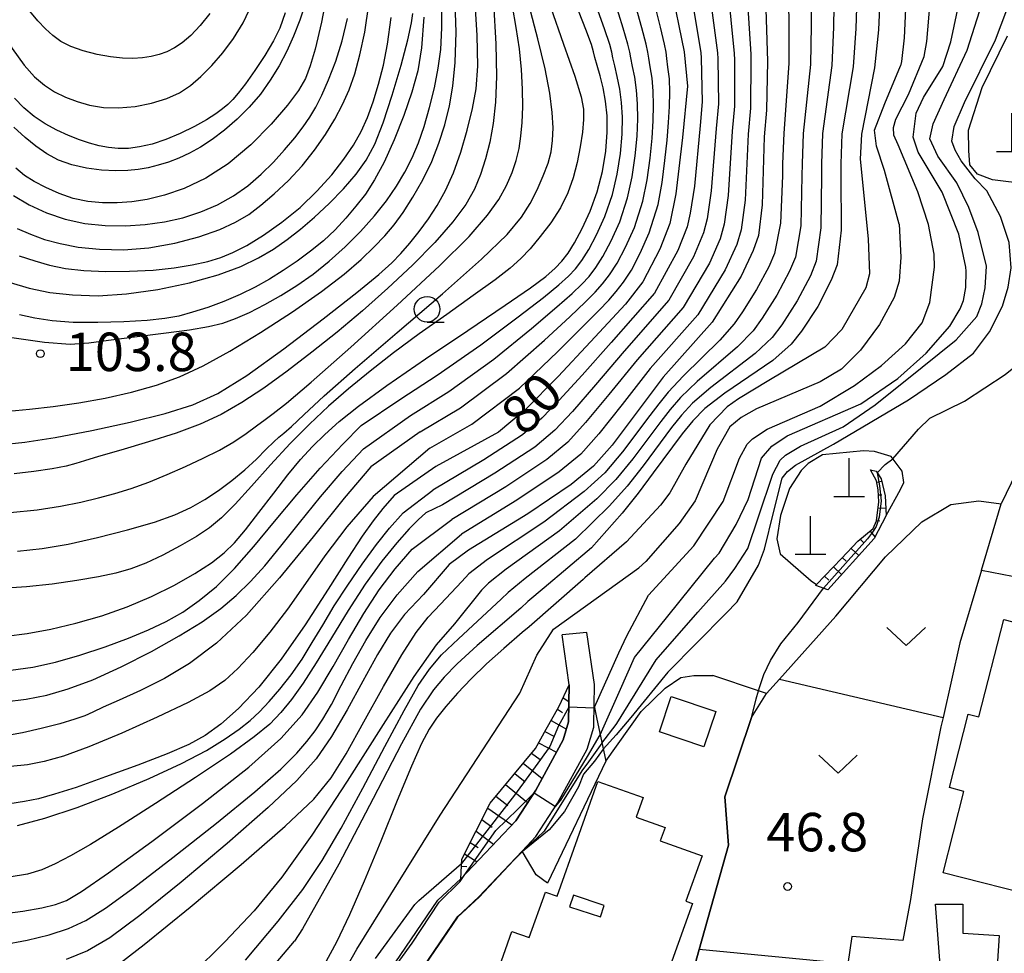
# Model space of a CAD drawing. Extents: x -16000 to -14000, y 88500 to 90000.
# Drawn here: x -14178 to -14082, y 88900 to 88991 of the extents above; entities that cross this region are included whole.
import ezdxf

# ---------------------------------------------------------------- set-up
doc = ezdxf.new("R2010")
doc.units = 0
for name, color, linetype in [('2101000', 7, 'Continuous'), ('2101001', 7, 'Continuous'), ('3001000', 4, 'Continuous'), ('3001310', 4, 'Continuous'), ('3003000', 7, 'Continuous'), ('4201000', 3, 'Continuous'), ('6101110', 6, 'Continuous'), ('6101121', 6, 'Continuous'), ('6101990', 6, 'Continuous'), ('6110000', 1, 'Continuous'), ('6110110', 1, 'Continuous'), ('6110120', 1, 'Continuous'), ('6301000', 3, 'Continuous'), ('6302000', 3, 'Continuous'), ('6313000', 3, 'Continuous'), ('6331000', 2, 'Continuous'), ('7101000', 4, 'Continuous'), ('7101001', 8, 'Continuous'), ('7102000', 2, 'Continuous'), ('7102001', 8, 'Continuous'), ('7312000', 4, 'Continuous')]:
    doc.layers.add(name, color=color, linetype=linetype)
doc.styles.add('Dm_Anotation', font='txt.shx', dxfattribs={"bigfont": 'PSCDM.shx'})

# ---------------------------------------------------------------- blocks, each defined once
blk = doc.blocks.new('420100')
at = {"layer": '4201000'}
for points in [[(0, 0), (0, 1.5)], [(0.6, 0), (-0.6, 0)]]:
    blk.add_lwpolyline(points, dxfattribs=at)
blk = doc.blocks.new('631300')
at = {"layer": '6313000'}
blk.add_lwpolyline([(0.75, 0.35), (0, -0.35), (-0.75, 0.35)], dxfattribs=at)
blk = doc.blocks.new('633100')
at = {"layer": '6331000'}
blk.add_lwpolyline([(0, -0.5), (0.67, -0.5)], dxfattribs=at)
blk.add_circle((0, 0), 0.5, dxfattribs=at)
blk = doc.blocks.new('731200')
at = {"layer": '7312000'}
blk.add_circle((0, 0), 0.15, dxfattribs=at)

msp = doc.modelspace()

# ---------------------------------------------------------------- linework, layer by layer
at = {"layer": '2101000', "flags": 128}
for points in [[(-14144.32, 88875.07), (-14146.56, 88879.17), (-14147, 88881.83), (-14146.1, 88884.11), (-14138.86, 88897.76), (-14134.93, 88903.53), (-14132.84, 88905.47), (-14128.6, 88909.95), (-14127.28, 88911.36), (-14125.15, 88914.61), (-14122.26, 88919.88), (-14121.62, 88922.02), (-14121.62, 88922.36), (-14121.59, 88924.11), (-14121.56, 88926.2), (-14122.29, 88931.27)], [(-14146.4, 88890.06), (-14144.22, 88893.62), (-14141.45, 88898.18), (-14140.99, 88899.04), (-14136.82, 88905.16), (-14134.58, 88907.24), (-14129.23, 88912.9), (-14127.28, 88915.89), (-14124.6, 88920.78), (-14124.07, 88922.56), (-14124.01, 88926.16), (-14124.71, 88931.02)]]:
    msp.add_lwpolyline(points, dxfattribs=at)
at = {"layer": '2101001', "flags": 128}
msp.add_lwpolyline([(-14122.29, 88931.27), (-14124.71, 88931.02)], dxfattribs=at)
at = {"layer": '3001000', "flags": 128}
for points in [[(-14070.6, 88931.37), (-14073.78, 88918.89), (-14072.29, 88918.51), (-14073.64, 88913.25), (-14075.64, 88913.76), (-14077.79, 88905.34), (-14087.53, 88907.83), (-14085.51, 88915.77), (-14086.92, 88916.13), (-14085.09, 88923.3), (-14084.04, 88923.03), (-14081.62, 88932.53), (-14075.81, 88931.05), (-14075.42, 88932.6), (-14070.6, 88931.37)], [(-14086.17, 88893.45), (-14087.4, 88893.35), (-14088.28, 88904.76), (-14085.61, 88904.76), (-14085.61, 88901.94), (-14082.07, 88901.71), (-14082.62, 88893.21), (-14086.17, 88893.45)]]:
    msp.add_lwpolyline(points, close=True, dxfattribs=at)
msp.add_lwpolyline([(-14131.06, 88898.05), (-14129.61, 88902.11), (-14127.92, 88901.51), (-14126.34, 88905.95), (-14125.18, 88905.55), (-14121.21, 88916.74), (-14116.8, 88915.17), (-14117.48, 88913.25), (-14114.66, 88912.25), (-14115.13, 88910.94), (-14111.05, 88909.49), (-14112.62, 88905.06), (-14111.99, 88904.83), (-14114.15, 88898.76)], dxfattribs=at)
at = {"layer": '3001310', "flags": 128}
msp.add_lwpolyline([(-14120.6, 88904.65), (-14123.6, 88905.63), (-14123.97, 88904.51), (-14120.97, 88903.53), (-14120.6, 88904.65)], close=True, dxfattribs=at)
at = {"layer": '3003000', "flags": 128}
msp.add_lwpolyline([(-14109.71, 88923.56), (-14110.87, 88920.12), (-14115.21, 88921.58), (-14114.05, 88925.02), (-14109.71, 88923.56)], close=True, dxfattribs=at)
at = {"layer": '6101110', "flags": 128}
for points in [[(-14099.96, 88935.86), (-14099.87, 88935.96), (-14097.46, 88938.48), (-14095.84, 88940.17), (-14094.35, 88941.4), (-14094.04, 88942.16), (-14093.8, 88944), (-14093.86, 88945.19), (-14094.04, 88946.07), (-14094.61, 88947.13)], [(-14134.58, 88907.24), (-14134.48, 88909.17), (-14131.73, 88914.61), (-14127.3, 88919.95), (-14126.25, 88921.84), (-14125.04, 88924.01), (-14124.01, 88926.16)]]:
    msp.add_lwpolyline(points, dxfattribs=at)
at = {"layer": '6101121', "flags": 128}
for points in [[(-14094.61, 88947.13), (-14094.06, 88947), (-14093.59, 88946.26), (-14093.17, 88944.59), (-14093.1, 88942.69), (-14094.26, 88940.42), (-14098.77, 88935.43), (-14099.96, 88935.86)], [(-14124.01, 88926.16), (-14124.07, 88922.56), (-14124.6, 88920.78), (-14127.28, 88915.89), (-14129.23, 88912.9), (-14134.58, 88907.24)]]:
    msp.add_lwpolyline(points, dxfattribs=at)
at = {"layer": '6101990', "flags": 128}
for points in [[(-14094.56, 88947.03), (-14094.51, 88947.06)], [(-14094.01, 88945.91), (-14093.53, 88946.03)], [(-14093.83, 88944.68), (-14093.52, 88944.7)], [(-14093.87, 88943.43), (-14093.13, 88943.38)], [(-14094.04, 88942.19), (-14093.72, 88942.14)], [(-14094.65, 88941.15), (-14094.18, 88940.58)], [(-14095.62, 88940.35), (-14095.28, 88940.01)], [(-14096.51, 88939.47), (-14095.75, 88938.77)], [(-14097.37, 88938.57), (-14096.98, 88938.21)], [(-14098.24, 88937.67), (-14097.43, 88936.91)], [(-14099.1, 88936.77), (-14098.68, 88936.37)], [(-14124.61, 88924.9), (-14124.04, 88924.54)], [(-14125.17, 88923.78), (-14124.68, 88923.45)], [(-14125.78, 88922.69), (-14124.29, 88921.82)], [(-14126.39, 88921.6), (-14125.52, 88921.14)], [(-14127, 88920.5), (-14125.26, 88919.58)], [(-14127.7, 88919.48), (-14126.84, 88918.87)], [(-14128.5, 88918.51), (-14126.65, 88917.03)], [(-14129.33, 88917.51), (-14128.31, 88916.69)], [(-14130.22, 88916.44), (-14128.07, 88914.69)], [(-14131.16, 88915.31), (-14130.01, 88914.39)], [(-14131.97, 88914.14), (-14129.61, 88912.5)], [(-14132.54, 88913.02), (-14131.53, 88912.28)], [(-14133.1, 88911.9), (-14131.39, 88910.61)], [(-14133.67, 88910.79), (-14132.91, 88910.3)], [(-14134.23, 88909.67), (-14133, 88908.91)], [(-14134.52, 88908.48), (-14134.01, 88908.44)]]:
    msp.add_lwpolyline(points, dxfattribs=at)
at = {"layer": '6110000', "flags": 128}
for points in [[(-14113.94, 88876.98), (-14114.05, 88878.18), (-14114.71, 88885.61), (-14114.39, 88889.36), (-14111.32, 88900.34), (-14108.48, 88910.51), (-14108.83, 88915.24), (-14106.22, 88922.98)], [(-14147, 88881.83), (-14146.1, 88884.11), (-14138.86, 88897.76), (-14134.93, 88903.53), (-14132.84, 88905.47), (-14128.6, 88909.95)]]:
    msp.add_lwpolyline(points, dxfattribs=at)
at = {"layer": '6110000'}
msp.add_lwpolyline([(-14144.22, 88893.62), (-14141.45, 88898.18), (-14140.99, 88899.04), (-14136.82, 88905.16), (-14134.58, 88907.24)], dxfattribs=at)
at = {"layer": '6110110', "flags": 128}
msp.add_lwpolyline([(-14128.6, 88909.95), (-14127.28, 88911.36), (-14125.15, 88914.61), (-14122.26, 88919.88), (-14121.62, 88922.02), (-14121.62, 88922.36), (-14121.59, 88924.11)], dxfattribs=at)
at = {"layer": '6110120', "flags": 128}
msp.add_lwpolyline([(-14121.59, 88924.11), (-14121.35, 88922.98), (-14120.44, 88918.71), (-14126.12, 88906.83), (-14127.25, 88907.63), (-14128.6, 88909.95)], dxfattribs=at)
at = {"layer": '6301000', "flags": 128}
for points in [[(-14072.48, 88974.15), (-14082.71, 88975.41), (-14084.19, 88975.96), (-14084.91, 88976.86), (-14085.02, 88978.28), (-14085.07, 88980.25), (-14083.72, 88984.43), (-14081.26, 88989.45)], [(-14072.47, 88974.2), (-14072.48, 88974.15), (-14073.36, 88967.84), (-14074.64, 88958.72), (-14081.86, 88943.82)], [(-14083.78, 88937.34), (-14067.64, 88934.23), (-14063.27, 88956.28), (-14051.27, 88955.26), (-14051.06, 88955.24)], [(-14099.3, 88948.58), (-14100.71, 88947.74), (-14101.39, 88947.06), (-14102.51, 88945.31), (-14103.41, 88942.69), (-14103.77, 88940.4), (-14103.43, 88938.92)], [(-14091.35, 88945.89), (-14091.54, 88947), (-14092.61, 88948.44), (-14094.24, 88948.9), (-14095.31, 88948.97), (-14099.3, 88948.58)], [(-14093.1, 88942.69), (-14091.69, 88945.21), (-14091.35, 88945.89)], [(-14106.22, 88922.98), (-14104.75, 88925.31), (-14103.51, 88926.7), (-14097.99, 88932.86), (-14093.16, 88938.65), (-14089.62, 88942.06), (-14086.78, 88943.74), (-14084.06, 88944.12), (-14081.86, 88943.82)], [(-14103.43, 88938.92), (-14100.41, 88936.29), (-14099.87, 88935.96)], [(-14083.78, 88937.34), (-14085.89, 88930.24), (-14087.53, 88922.96), (-14087.74, 88922.05), (-14089.53, 88913.09), (-14090.7, 88905.23), (-14091.46, 88901.21), (-14096.43, 88901.62), (-14096.84, 88898.95), (-14111.32, 88900.34)], [(-14120.44, 88918.71), (-14117, 88923.55), (-14114.66, 88925.84), (-14113.11, 88926.89), (-14111.85, 88927.06), (-14110, 88927.06)], [(-14104.75, 88925.31), (-14105.55, 88925.58), (-14110, 88927.06)]]:
    msp.add_lwpolyline(points, dxfattribs=at)
at = {"layer": '6302000', "flags": 128}
for points in [[(-14083.78, 88937.34), (-14081.86, 88943.82)], [(-14103.51, 88926.7), (-14087.53, 88922.96)]]:
    msp.add_lwpolyline(points, dxfattribs=at)
at = {"layer": '7101000', "flags": 128}
for points in [[(-14116.23, 89022.27), (-14116.76, 89016.47), (-14116.66, 89011.23), (-14115.9, 89003.39), (-14114.13, 88994.42), (-14112.8, 88987.9), (-14112.48, 88984.56), (-14112.95, 88979.54), (-14113.6, 88974.04), (-14114.19, 88971.14), (-14115.18, 88968.64), (-14116.82, 88965.45), (-14118.51, 88963.27), (-14121.93, 88959.61), (-14125.08, 88956.24), (-14128.32, 88952.98), (-14130.9, 88950.79), (-14137.02, 88947.44), (-14141.09, 88944.61)], [(-14103.87, 89017.37), (-14104.41, 89013.27), (-14104.88, 89007.31), (-14105.11, 89001.25), (-14104.66, 88986.99), (-14104.75, 88982.2), (-14104.99, 88979.61), (-14105.2, 88972.97), (-14105.56, 88969.99), (-14106.05, 88968.52), (-14107.24, 88966.02), (-14110.08, 88961.52), (-14114.85, 88956.16), (-14119.82, 88949.55), (-14121.63, 88947.49), (-14123.82, 88945.71), (-14128.06, 88942.85), (-14133.85, 88939.28), (-14135.73, 88937.89), (-14138.24, 88934.97)], [(-14091.41, 89014.92), (-14092.96, 89004.18), (-14093.47, 88998.02), (-14093.85, 88990.03), (-14094.22, 88986.34), (-14095.51, 88979.88), (-14095.62, 88977.42), (-14094.84, 88969.65), (-14094.73, 88966.24), (-14095.06, 88964.89), (-14097.41, 88960.83), (-14099.07, 88959.09), (-14104.54, 88955.85), (-14107.49, 88954.05), (-14108.59, 88953.27), (-14110.29, 88951.51), (-14112.63, 88947.67), (-14114.2, 88944.89), (-14115.12, 88943.68), (-14118.43, 88940.09), (-14122.48, 88936.59), (-14122.64, 88936.44), (-14127.91, 88931.81)], [(-14087.28, 88956.42), (-14084.55, 88958.51), (-14083.02, 88960.6), (-14081.73, 88963.08), (-14081.18, 88964.94), (-14080.88, 88966.83), (-14081.08, 88969.3), (-14081.92, 88971.84), (-14083.25, 88974.35), (-14084.41, 88975.52), (-14085.78, 88977.28), (-14086.37, 88978.29), (-14086.69, 88979.17), (-14086.45, 88980.62), (-14085.46, 88982.95), (-14082.41, 88989.08), (-14080.85, 88993.22), (-14077.12, 89001.64), (-14076.47, 89004.16), (-14075.49, 89009.5)], [(-14179.6, 88949.58), (-14177.13, 88949.84), (-14174.18, 88950.29), (-14170.61, 88950.96), (-14166.84, 88951.78), (-14163.43, 88952.62), (-14160.73, 88953.46), (-14158.3, 88954.58), (-14155.48, 88956.34), (-14151.87, 88958.93), (-14148.02, 88961.85), (-14144.73, 88964.43), (-14142.59, 88966.18), (-14141.32, 88967.31), (-14140.44, 88968.22), (-14139.57, 88969.23), (-14138.66, 88970.37), (-14137.75, 88971.6), (-14136.89, 88972.91), (-14136.09, 88974.36), (-14135.32, 88976.08), (-14134.6, 88978.1), (-14133.96, 88980.27), (-14133.44, 88982.37), (-14133.08, 88984.3), (-14132.92, 88986.5), (-14132.98, 88989.51), (-14133.25, 88993.66)], [(-14178.94, 88930.91), (-14176.9, 88931.18), (-14174.6, 88931.6), (-14172.14, 88932.17), (-14169.63, 88932.9), (-14167.15, 88933.77), (-14164.77, 88934.78), (-14162.53, 88935.88), (-14160.56, 88937.01), (-14158.93, 88938.07), (-14157.69, 88939.02), (-14156.66, 88940.01), (-14155.59, 88941.29), (-14154.29, 88942.97), (-14152.85, 88944.85), (-14151.46, 88946.65), (-14150.22, 88948.14), (-14149.06, 88949.4), (-14147.86, 88950.58), (-14146.47, 88951.83), (-14144.57, 88953.35), (-14141.81, 88955.36), (-14138.03, 88957.96), (-14133.89, 88960.73), (-14130.26, 88963.18), (-14127.79, 88964.89), (-14126.31, 88966), (-14125.4, 88966.79), (-14124.73, 88967.47), (-14124.13, 88968.25), (-14123.5, 88969.27), (-14122.75, 88970.66), (-14121.98, 88972.35), (-14121.29, 88974.25), (-14120.78, 88976.24), (-14120.45, 88978.22), (-14120.3, 88980.06), (-14120.32, 88981.67), (-14120.47, 88983.09), (-14120.71, 88984.37), (-14121.01, 88985.55), (-14121.3, 88986.57), (-14121.52, 88987.34), (-14121.63, 88987.88), (-14121.84, 88988.61), (-14122.39, 88990.09), (-14123.41, 88992.64)], [(-14151.73, 88991.69), (-14152.24, 88990.22), (-14152.87, 88988.98), (-14153.72, 88987.55), (-14154.69, 88986.07), (-14155.59, 88984.78), (-14156.3, 88983.86), (-14156.85, 88983.24), (-14157.34, 88982.77), (-14157.86, 88982.33), (-14158.51, 88981.84), (-14159.4, 88981.27), (-14160.58, 88980.61), (-14161.96, 88979.93), (-14163.38, 88979.34), (-14164.71, 88978.9), (-14165.93, 88978.62), (-14167.03, 88978.48), (-14168.03, 88978.46), (-14168.96, 88978.55), (-14169.88, 88978.73), (-14170.82, 88978.99), (-14171.81, 88979.32), (-14172.87, 88979.74), (-14174, 88980.25), (-14175.14, 88980.87), (-14176.22, 88981.59), (-14177.22, 88982.43), (-14178.15, 88983.39)], [(-14177.69, 88968.01), (-14176.17, 88967.51), (-14174.71, 88967.09), (-14173.17, 88966.77), (-14171.38, 88966.56), (-14169.24, 88966.46), (-14166.91, 88966.49), (-14164.62, 88966.61), (-14162.57, 88966.83), (-14160.8, 88967.12), (-14159.29, 88967.45), (-14158.02, 88967.83), (-14156.82, 88968.32), (-14155.48, 88969.02), (-14153.86, 88970.02), (-14152.07, 88971.27), (-14150.28, 88972.72), (-14148.63, 88974.3), (-14147.19, 88975.91), (-14145.99, 88977.43), (-14145.05, 88978.8), (-14144.32, 88980.11), (-14143.7, 88981.48), (-14143.13, 88983.03), (-14142.61, 88984.74), (-14142.14, 88986.6), (-14141.74, 88988.64), (-14141.39, 88991.25)], [(-14107.63, 88934.27), (-14105.53, 88937.82), (-14104.96, 88939.4), (-14104.08, 88942.98), (-14103.23, 88946.3), (-14102.71, 88946.97), (-14101.93, 88947.59), (-14098.23, 88949.63), (-14090.9, 88953.95), (-14087.28, 88956.42)], [(-14141.09, 88944.61), (-14142.19, 88943.36), (-14143.15, 88942.15), (-14144.21, 88940.66), (-14145.61, 88938.5), (-14147.53, 88935.48), (-14149.78, 88932), (-14152.12, 88928.66), (-14154.31, 88925.93), (-14156.29, 88923.84), (-14158.02, 88922.31), (-14159.52, 88921.21), (-14161.13, 88920.34), (-14163.24, 88919.44)], [(-14138.24, 88934.97), (-14140.07, 88933.01), (-14141.45, 88931.19), (-14142.72, 88929.11), (-14144.15, 88926.53), (-14145.68, 88923.73), (-14147.21, 88921.12), (-14148.7, 88918.95), (-14150.59, 88916.82), (-14153.39, 88914.18), (-14157.38, 88910.7), (-14161.87, 88906.92), (-14165.92, 88903.66), (-14168.85, 88901.49), (-14171.03, 88900.2), (-14173.09, 88899.38)], [(-14107.63, 88934.27), (-14108.73, 88933.13), (-14114.38, 88927.39), (-14118.01, 88922.97), (-14119.43, 88921.27), (-14120.69, 88919.88)], [(-14127.91, 88931.81), (-14128.6, 88931.25), (-14130.39, 88929.71), (-14132.07, 88928.21), (-14133.59, 88926.75), (-14134.92, 88925.35), (-14136.05, 88924.05), (-14136.96, 88922.9), (-14137.68, 88921.83), (-14138.42, 88920.44), (-14139.4, 88918.23), (-14140.79, 88914.89), (-14142.41, 88910.92), (-14144.03, 88907.02), (-14145.46, 88903.74), (-14146.73, 88901.06), (-14147.95, 88898.8), (-14149.2, 88896.81)], [(-14163.24, 88919.44), (-14166.1, 88918.33), (-14169.25, 88917.17), (-14172.12, 88916.16), (-14174.24, 88915.48), (-14175.81, 88915.05), (-14177.17, 88914.77), (-14178.59, 88914.55)]]:
    msp.add_lwpolyline(points, dxfattribs=at)
at = {"layer": '7101001', "flags": 128}
msp.add_lwpolyline([(-14120.69, 88919.88), (-14121.55, 88918.73), (-14122.63, 88917.43), (-14123.12, 88916.2), (-14124.49, 88913.81), (-14125.97, 88912.02), (-14128.57, 88909.89), (-14129.44, 88909.01), (-14132.81, 88905.46), (-14134.91, 88903.51), (-14136.39, 88901.36), (-14138.8, 88897.83), (-14139.59, 88896.22), (-14143.16, 88889.61), (-14144.47, 88887.03), (-14146.01, 88884.19), (-14146.76, 88882.19), (-14146.78, 88881.97), (-14146.75, 88881.88)], dxfattribs=at)
at = {"layer": '7102000', "flags": 128}
for points in [[(-14101.76, 89014.02), (-14102.55, 89005.27), (-14102.73, 88998.87), (-14102.59, 88990.59), (-14102.57, 88986.76), (-14103.07, 88979.96), (-14103.19, 88976.96), (-14103.21, 88975.79)], [(-14089.19, 89014.27), (-14090.41, 89004.15), (-14090.95, 88997.77), (-14091.32, 88989.25), (-14091.59, 88986.94), (-14091.68, 88986.54)], [(-14099.26, 89013.66), (-14100.15, 89005), (-14100.41, 88998.66), (-14100.41, 88990.45), (-14100.48, 88986.65), (-14101.18, 88979.94), (-14101.3, 88976.96), (-14101.31, 88975.8)], [(-14096.75, 89013.3), (-14097.75, 89004.73), (-14098.1, 88998.44), (-14098.22, 88990.31), (-14098.4, 88986.55), (-14099.29, 88979.92), (-14099.41, 88976.97), (-14099.41, 88975.82)], [(-14094.25, 89012.94), (-14095.36, 89004.46), (-14095.79, 88998.23), (-14096.04, 88990.17), (-14096.31, 88986.44), (-14097.4, 88979.9), (-14097.52, 88976.97), (-14097.51, 88975.83)], [(-14114.19, 89010.36), (-14114, 89007.29), (-14113.4, 89001.21), (-14111.17, 88987.84)], [(-14111.8, 89010.36), (-14111.72, 89007.3), (-14111.33, 89001.22), (-14109.55, 88987.79)], [(-14109.42, 89010.36), (-14109.44, 89007.3), (-14109.25, 89001.23), (-14107.93, 88987.74)], [(-14107.03, 89010.36), (-14107.16, 89007.31), (-14107.18, 89001.24), (-14106.3, 88987.68)], [(-14116.84, 88973.33), (-14116.41, 88975.42), (-14116.12, 88977.53), (-14115.92, 88979.48), (-14115.82, 88981.18), (-14115.79, 88982.69), (-14115.81, 88984.06), (-14115.93, 88985.33), (-14116.11, 88986.44), (-14116.25, 88987.28), (-14116.33, 88987.85), (-14116.51, 88988.64), (-14116.94, 88990.25), (-14117.71, 88993.05), (-14118.66, 88996.6), (-14119.58, 89000.19), (-14120.38, 89004.32)], [(-14115.35, 88973.01), (-14114.95, 88975.15), (-14114.68, 88977.3), (-14114.46, 88979.29), (-14114.32, 88981.02), (-14114.24, 88982.56), (-14114.18, 88983.96), (-14114.23, 88985.26), (-14114.38, 88986.4), (-14114.49, 88987.25), (-14114.56, 88987.85), (-14114.73, 88988.65), (-14115.12, 88990.31), (-14115.81, 88993.19), (-14116.66, 88996.85), (-14117.49, 89000.53), (-14118.21, 89004.53)], [(-14119.8, 88973.97), (-14119.32, 88975.97), (-14119.01, 88977.99), (-14118.84, 88979.87), (-14118.82, 88981.51), (-14118.91, 88982.96), (-14119.08, 88984.27), (-14119.32, 88985.48), (-14119.57, 88986.53), (-14119.76, 88987.32), (-14119.86, 88987.87), (-14120.06, 88988.62), (-14120.57, 88990.15), (-14121.51, 88992.78), (-14122.67, 88996.12), (-14123.74, 88999.52), (-14124.73, 89003.89)], [(-14118.32, 88973.65), (-14117.87, 88975.69), (-14117.57, 88977.76), (-14117.38, 88979.67), (-14117.32, 88981.35), (-14117.35, 88982.82), (-14117.44, 88984.16), (-14117.62, 88985.41), (-14117.84, 88986.48), (-14118, 88987.3), (-14118.09, 88987.86), (-14118.28, 88988.63), (-14118.75, 88990.2), (-14119.61, 88992.92), (-14120.67, 88996.36), (-14121.66, 88999.86), (-14122.55, 89004.1)], [(-14083.29, 88966.98), (-14084.1, 88970.28), (-14085.01, 88972.72), (-14086.2, 88975.11), (-14088.05, 88977.71), (-14088.82, 88979.4), (-14088.51, 88980.88), (-14087.44, 88983.24), (-14085.18, 88988.05), (-14083.72, 88992.64), (-14081, 89000.67)], [(-14085.3, 88966.89), (-14085.99, 88970.11), (-14087.61, 88974.22), (-14089.95, 88978.12), (-14090.45, 88979.57), (-14090.17, 88981.92), (-14089.46, 88983.43), (-14087.55, 88986.47), (-14086.77, 88988.87), (-14085.89, 88993.03), (-14084.7, 88998.72)], [(-14088.41, 88968.15), (-14088.96, 88971.04), (-14089.99, 88974.23), (-14091.93, 88978.81), (-14092.35, 88979.77), (-14092.37, 88980.51), (-14092.13, 88981.34), (-14090.91, 88983.72), (-14089.38, 88987.45), (-14089.11, 88988.89), (-14088.8, 88992.72), (-14088.34, 88997.44)], [(-14147.38, 88995.07), (-14148.19, 88990.79), (-14148.79, 88988.17), (-14149.28, 88986.54), (-14149.76, 88985.3), (-14150.43, 88984.12), (-14151.5, 88982.69), (-14153.1, 88980.85), (-14155.09, 88978.83), (-14157.28, 88976.98), (-14159.48, 88975.57), (-14161.58, 88974.58), (-14163.5, 88973.91), (-14165.18, 88973.49), (-14166.69, 88973.26), (-14168.12, 88973.17), (-14169.55, 88973.18), (-14170.98, 88973.31), (-14172.41, 88973.6), (-14173.79, 88974.08), (-14175.08, 88974.66), (-14176.21, 88975.26), (-14177.15, 88975.84), (-14178.02, 88976.54)], [(-14181.15, 88992.85), (-14179.75, 88990.45), (-14178.38, 88988.22), (-14177.2, 88986.59), (-14176.18, 88985.46), (-14175.22, 88984.66), (-14174.23, 88984.01), (-14173.17, 88983.47), (-14172.04, 88983.04), (-14170.81, 88982.7), (-14169.46, 88982.48), (-14167.98, 88982.43), (-14166.38, 88982.57), (-14164.76, 88982.88), (-14163.29, 88983.34), (-14162.05, 88983.91), (-14160.98, 88984.61), (-14159.95, 88985.49), (-14158.88, 88986.56), (-14157.81, 88987.8), (-14156.78, 88989.19), (-14155.84, 88990.73), (-14154.95, 88992.58)], [(-14178.84, 88960.1), (-14175.21, 88959.57), (-14172.72, 88959.4), (-14170.88, 88959.5), (-14168.96, 88959.77), (-14166.43, 88960.11), (-14163.61, 88960.46), (-14161.07, 88960.79), (-14159.2, 88961.1), (-14157.82, 88961.44), (-14156.58, 88961.88), (-14155.21, 88962.48), (-14153.71, 88963.24), (-14152.14, 88964.12), (-14150.58, 88965.11), (-14149.01, 88966.22), (-14147.44, 88967.47), (-14145.88, 88968.87), (-14144.38, 88970.37), (-14143.02, 88971.89), (-14141.85, 88973.36), (-14140.88, 88974.79), (-14140.05, 88976.17), (-14139.35, 88977.55), (-14138.73, 88979.01), (-14138.17, 88980.62), (-14137.64, 88982.46), (-14137.16, 88984.4), (-14136.79, 88986.3), (-14136.55, 88988.11), (-14136.44, 88990.25), (-14136.45, 88993.24)], [(-14178.72, 88952.85), (-14176.68, 88953.03), (-14174.36, 88953.31), (-14171.86, 88953.67), (-14169.28, 88954.13), (-14166.73, 88954.7), (-14164.3, 88955.39), (-14162.03, 88956.21), (-14159.73, 88957.28), (-14157.14, 88958.7), (-14154.14, 88960.52), (-14151.02, 88962.55), (-14148.2, 88964.52), (-14145.98, 88966.22), (-14144.32, 88967.65), (-14143.05, 88968.87), (-14142.02, 88969.95), (-14141.11, 88971.01), (-14140.22, 88972.23), (-14139.26, 88973.72), (-14138.3, 88975.41), (-14137.43, 88977.19), (-14136.72, 88978.98), (-14136.16, 88980.79), (-14135.71, 88982.62), (-14135.36, 88984.55), (-14135.13, 88986.85), (-14135.06, 88989.83), (-14135.16, 88993.65)], [(-14178.56, 88942.97), (-14175.92, 88943.22), (-14173.64, 88943.59), (-14171.67, 88943.99), (-14169.95, 88944.39), (-14168.35, 88944.81), (-14166.75, 88945.32), (-14165.03, 88945.94), (-14163.23, 88946.67), (-14161.44, 88947.45), (-14159.73, 88948.25), (-14158.15, 88949.06), (-14156.74, 88949.87), (-14155.54, 88950.67), (-14154.53, 88951.42), (-14153.69, 88952.05), (-14152.89, 88952.63), (-14151.59, 88953.64), (-14149.18, 88955.68), (-14145.32, 88959.09), (-14140.79, 88963.18), (-14136.67, 88967.03), (-14133.79, 88969.9), (-14131.99, 88971.95), (-14130.88, 88973.5), (-14130.12, 88974.87), (-14129.57, 88976.13), (-14129.19, 88977.31), (-14128.91, 88978.46), (-14128.72, 88979.66), (-14128.6, 88980.99), (-14128.54, 88982.53), (-14128.56, 88984.26), (-14128.67, 88986.16), (-14128.88, 88988.19), (-14129.18, 88990.28), (-14129.55, 88992.36)], [(-14149.73, 88992.68), (-14150.31, 88990.99), (-14150.91, 88989.43), (-14151.57, 88987.95), (-14152.32, 88986.52), (-14153.18, 88985.13), (-14154.15, 88983.78), (-14155.24, 88982.51), (-14156.42, 88981.32), (-14157.65, 88980.26), (-14158.86, 88979.34), (-14159.99, 88978.6), (-14161.06, 88978.01), (-14162.09, 88977.54), (-14163.12, 88977.15), (-14164.12, 88976.84), (-14165.1, 88976.59), (-14166.06, 88976.42), (-14167.08, 88976.31), (-14168.26, 88976.29), (-14169.64, 88976.37), (-14171.12, 88976.55), (-14172.56, 88976.87), (-14173.84, 88977.34), (-14174.98, 88977.96), (-14176.05, 88978.69), (-14177.11, 88979.54), (-14178.19, 88980.55)], [(-14177.87, 88970.67), (-14176.57, 88970.1), (-14175.21, 88969.6), (-14173.7, 88969.19), (-14171.94, 88968.86), (-14169.85, 88968.64), (-14167.51, 88968.59), (-14165.02, 88968.78), (-14162.51, 88969.22), (-14160.14, 88969.86), (-14158.12, 88970.57), (-14156.56, 88971.28), (-14155.29, 88972.04), (-14154.09, 88972.95), (-14152.79, 88974.06), (-14151.42, 88975.35), (-14150.08, 88976.77), (-14148.86, 88978.29), (-14147.79, 88979.83), (-14146.87, 88981.33), (-14146.12, 88982.75), (-14145.49, 88984.18), (-14144.94, 88985.75), (-14144.43, 88987.6), (-14143.97, 88989.81), (-14143.58, 88992.51)], [(-14177.84, 88939.19), (-14175.44, 88939.44), (-14172.91, 88939.89), (-14170.05, 88940.52), (-14167.11, 88941.26), (-14164.49, 88942.03), (-14162.48, 88942.74), (-14160.92, 88943.45), (-14159.57, 88944.22), (-14158.24, 88945.1), (-14156.92, 88946.08), (-14155.67, 88947.12), (-14154.54, 88948.17), (-14153.58, 88949.13), (-14152.85, 88949.86), (-14152.34, 88950.31), (-14151.85, 88950.7), (-14151.12, 88951.34), (-14149.9, 88952.49), (-14147.92, 88954.33), (-14144.91, 88957), (-14140.81, 88960.52), (-14136.38, 88964.3), (-14132.56, 88967.66), (-14130.08, 88970.07), (-14128.68, 88971.76), (-14127.84, 88973.11), (-14127.14, 88974.45), (-14126.54, 88975.79), (-14126.08, 88977.03), (-14125.78, 88978.15), (-14125.63, 88979.25), (-14125.59, 88980.48), (-14125.67, 88981.98), (-14125.9, 88983.86), (-14126.36, 88986.25), (-14127.08, 88989.18), (-14127.93, 88992.39)], [(-14159.07, 88991.62), (-14160.02, 88990.45), (-14160.95, 88989.49), (-14161.78, 88988.78), (-14162.54, 88988.27), (-14163.28, 88987.91), (-14164.03, 88987.64), (-14164.82, 88987.44), (-14165.66, 88987.31), (-14166.58, 88987.25), (-14167.61, 88987.28), (-14168.78, 88987.41), (-14170.09, 88987.65), (-14171.43, 88988), (-14172.64, 88988.43), (-14173.61, 88988.92), (-14174.4, 88989.48), (-14175.12, 88990.13), (-14175.87, 88990.92), (-14176.81, 88992.05)], [(-14131.41, 88992.64), (-14131.16, 88988.68), (-14131.1, 88985.5), (-14131.21, 88982.99), (-14131.45, 88980.92), (-14131.77, 88979.1)], [(-14125.83, 88992.29), (-14124.56, 88988.64), (-14123.48, 88985.52), (-14122.86, 88983.52), (-14122.62, 88982.3), (-14122.62, 88981.3), (-14122.73, 88980.07), (-14122.93, 88978.62), (-14123.23, 88977.1), (-14123.63, 88975.6)], [(-14178.55, 88965.41), (-14176.7, 88964.85), (-14174.69, 88964.43), (-14172.47, 88964.18), (-14169.99, 88964.11), (-14167.21, 88964.29), (-14164.14, 88964.73), (-14161.06, 88965.38), (-14158.28, 88966.14), (-14156.07, 88966.95), (-14154.33, 88967.79), (-14152.87, 88968.66), (-14151.53, 88969.58), (-14150.22, 88970.6), (-14148.87, 88971.76), (-14147.44, 88973.1), (-14146.04, 88974.53), (-14144.8, 88975.96), (-14143.82, 88977.34), (-14142.99, 88978.9), (-14142.17, 88980.96), (-14141.28, 88983.67), (-14140.41, 88986.58), (-14139.75, 88989.08), (-14139.39, 88990.71), (-14139.27, 88991.62)], [(-14178.24, 88973.9), (-14176.72, 88972.99), (-14175.03, 88972.19), (-14173.2, 88971.57), (-14171.27, 88971.16), (-14169.29, 88970.95), (-14167.32, 88970.92), (-14165.39, 88971.05), (-14163.52, 88971.31), (-14161.71, 88971.72), (-14159.97, 88972.28), (-14158.32, 88972.98), (-14156.78, 88973.84), (-14155.37, 88974.84), (-14154.07, 88975.95), (-14152.87, 88977.14), (-14151.78, 88978.34), (-14150.8, 88979.5), (-14149.98, 88980.57), (-14149.31, 88981.52), (-14148.73, 88982.49), (-14148.15, 88983.66), (-14147.49, 88985.17), (-14146.8, 88986.97), (-14146.17, 88988.96), (-14145.64, 88991.14)], [(-14138.2, 88991.27), (-14138.42, 88988.28), (-14138.79, 88986.03), (-14139.37, 88983.97), (-14140.16, 88981.68), (-14141.1, 88979.31), (-14142.07, 88977.15), (-14143, 88975.42), (-14143.9, 88974.03), (-14144.83, 88972.83), (-14145.8, 88971.68), (-14146.85, 88970.55), (-14148, 88969.47), (-14149.25, 88968.44), (-14150.57, 88967.47), (-14151.92, 88966.56), (-14153.27, 88965.72), (-14154.65, 88964.94), (-14156.12, 88964.22), (-14157.7, 88963.55), (-14159.29, 88962.96), (-14160.78, 88962.49), (-14162.1, 88962.13), (-14163.48, 88961.88), (-14165.21, 88961.7), (-14167.48, 88961.56), (-14170.01, 88961.49), (-14172.43, 88961.51), (-14174.45, 88961.66), (-14176.14, 88961.91), (-14177.65, 88962.26)], [(-14111.17, 88987.84), (-14111.13, 88987.27), (-14111.03, 88983.01), (-14111.25, 88980.7), (-14111.8, 88974.81), (-14112.21, 88972.17), (-14112.52, 88970.82), (-14113.43, 88968.53), (-14115.7, 88964.37), (-14119.91, 88959.56), (-14122.76, 88956.37)], [(-14109.55, 88987.79), (-14109.51, 88987.2), (-14109.46, 88982.81), (-14109.68, 88980.43), (-14110.15, 88974.35), (-14110.55, 88971.62), (-14110.9, 88970.25), (-14111.88, 88967.9), (-14114.29, 88963.66), (-14118.64, 88958.71), (-14121.46, 88955.42)], [(-14107.93, 88987.74), (-14107.89, 88987.13), (-14107.89, 88982.61), (-14108.12, 88980.16), (-14108.5, 88973.89), (-14108.89, 88971.08), (-14109.28, 88969.67), (-14110.34, 88967.27), (-14112.89, 88962.95), (-14117.38, 88957.86), (-14120.16, 88954.47)], [(-14106.3, 88987.68), (-14106.28, 88987.06), (-14106.32, 88982.4), (-14106.56, 88979.88), (-14106.85, 88973.43), (-14107.23, 88970.54), (-14107.67, 88969.1), (-14108.79, 88966.65), (-14111.48, 88962.23), (-14116.11, 88957.01), (-14118.86, 88953.51)], [(-14091.83, 88971.08), (-14093.25, 88976.31), (-14094.03, 88978.71), (-14094.23, 88980.26), (-14093.21, 88982.85), (-14091.68, 88986.54)], [(-14131.77, 88979.1), (-14132.17, 88977.45), (-14132.66, 88975.94), (-14133.26, 88974.5), (-14134.1, 88973.01), (-14135.36, 88971.32), (-14137.13, 88969.31), (-14139.31, 88967.1), (-14141.71, 88964.83), (-14144.18, 88962.64), (-14146.66, 88960.56), (-14149.12, 88958.59), (-14151.52, 88956.76), (-14153.81, 88955.1), (-14155.96, 88953.69), (-14157.97, 88952.54), (-14160.03, 88951.58), (-14162.35, 88950.71), (-14165.06, 88949.85), (-14167.76, 88949.06), (-14169.95, 88948.43), (-14171.3, 88948), (-14172.17, 88947.73), (-14173.09, 88947.49), (-14174.48, 88947.23), (-14176.24, 88946.96), (-14178.16, 88946.74)], [(-14123.63, 88975.6), (-14124.16, 88974.13), (-14124.88, 88972.68), (-14125.81, 88971.23), (-14126.84, 88969.87), (-14127.83, 88968.69), (-14128.72, 88967.74), (-14129.76, 88966.81), (-14131.25, 88965.66), (-14133.39, 88964.12), (-14135.97, 88962.29), (-14138.64, 88960.38), (-14141.15, 88958.53), (-14143.44, 88956.75), (-14145.55, 88955.03), (-14147.5, 88953.34), (-14149.37, 88951.59), (-14151.24, 88949.69), (-14153.16, 88947.61), (-14155, 88945.55), (-14156.62, 88943.77), (-14157.93, 88942.46), (-14159.1, 88941.48), (-14160.39, 88940.61), (-14161.96, 88939.7), (-14163.68, 88938.81), (-14165.34, 88938.04), (-14166.8, 88937.47), (-14168.24, 88937.05), (-14169.93, 88936.69), (-14172.05, 88936.33), (-14174.47, 88935.99), (-14176.98, 88935.73), (-14179.37, 88935.57)], [(-14103.21, 88975.79), (-14103.41, 88971.17), (-14103.99, 88968.23), (-14104.55, 88966.94), (-14105.74, 88964.7), (-14107.11, 88962.54), (-14107.91, 88961.36), (-14109.31, 88959.79), (-14112.87, 88956.3), (-14114.35, 88954.71), (-14115.27, 88953.58), (-14116.15, 88952.44)], [(-14101.31, 88975.8), (-14101.43, 88970.94), (-14101.95, 88967.86), (-14102.52, 88966.5), (-14103.75, 88964.15), (-14105.19, 88961.91), (-14106.06, 88960.7), (-14107.59, 88959.12), (-14111.53, 88955.74), (-14113.16, 88954.18), (-14114.16, 88953.02), (-14115.09, 88951.84)], [(-14099.41, 88975.82), (-14099.45, 88970.72), (-14099.92, 88967.49), (-14100.48, 88966.06), (-14101.76, 88963.61), (-14103.27, 88961.27), (-14104.2, 88960.03), (-14105.87, 88958.46), (-14110.18, 88955.17), (-14111.97, 88953.64), (-14113.05, 88952.47), (-14114.03, 88951.25)], [(-14097.51, 88975.83), (-14097.47, 88970.5), (-14097.88, 88967.12), (-14098.44, 88965.63), (-14099.77, 88963.07), (-14101.35, 88960.64), (-14102.35, 88959.37), (-14104.15, 88957.8), (-14108.83, 88954.61), (-14110.78, 88953.1), (-14111.95, 88951.92), (-14112.98, 88950.65)], [(-14140.44, 88954.05), (-14136.9, 88956.37), (-14132.63, 88959.32), (-14128.98, 88962.05), (-14126.51, 88963.95), (-14125.02, 88965.17), (-14124.09, 88966.01), (-14123.4, 88966.73), (-14122.78, 88967.55), (-14122.11, 88968.61), (-14121.34, 88970.06), (-14120.53, 88971.82), (-14119.8, 88973.97)], [(-14139.5, 88952.44), (-14135.77, 88954.77), (-14131.38, 88957.92), (-14127.71, 88960.91), (-14125.23, 88963.01), (-14123.73, 88964.33), (-14122.78, 88965.23), (-14122.08, 88966), (-14121.43, 88966.85), (-14120.73, 88967.94), (-14119.92, 88969.46), (-14119.09, 88971.3), (-14118.32, 88973.65)], [(-14138.57, 88950.84), (-14134.63, 88953.18), (-14130.12, 88956.51), (-14126.44, 88959.78), (-14123.95, 88962.06), (-14122.43, 88963.5), (-14121.47, 88964.46), (-14120.75, 88965.26), (-14120.07, 88966.14), (-14119.34, 88967.28), (-14118.51, 88968.86), (-14117.64, 88970.77), (-14116.84, 88973.33)], [(-14137.63, 88949.23), (-14133.5, 88951.58), (-14128.87, 88955.1), (-14125.16, 88958.64), (-14122.67, 88961.12), (-14121.14, 88962.66), (-14120.16, 88963.68), (-14119.43, 88964.53), (-14118.72, 88965.44), (-14117.95, 88966.61), (-14117.1, 88968.26), (-14116.2, 88970.24), (-14115.35, 88973.01)], [(-14091.83, 88971.08), (-14091.66, 88967.88), (-14091.83, 88965.53), (-14092.31, 88963.92), (-14093.73, 88961.29), (-14095.59, 88958.81), (-14097.46, 88956.93), (-14099.52, 88955.7), (-14105.73, 88953.08), (-14107.22, 88952.24), (-14108.33, 88951.31), (-14109.59, 88949.13), (-14111.71, 88944.09), (-14113.28, 88941.91), (-14116.53, 88938.18)], [(-14111.87, 88939.71), (-14109, 88944.05), (-14107.39, 88948.25), (-14106.64, 88949.64), (-14106.13, 88950.16), (-14104.69, 88951.09), (-14099.54, 88953.35), (-14096.19, 88955.36), (-14093.53, 88957.3), (-14091.19, 88959.41), (-14089.57, 88961.47), (-14088.84, 88963.45), (-14088.37, 88966.89), (-14088.41, 88968.15)], [(-14109.38, 88939), (-14107.72, 88941.79), (-14106.54, 88944.22), (-14105.24, 88948.28), (-14104.25, 88949.45), (-14102.74, 88950.44), (-14095.57, 88953.56), (-14091.96, 88956.04), (-14089.19, 88958.5), (-14086.89, 88961.14), (-14085.86, 88962.84), (-14085.55, 88963.64), (-14085.32, 88964.92), (-14085.27, 88966.52), (-14085.3, 88966.89)], [(-14107.85, 88937.52), (-14106.6, 88939.45), (-14105.53, 88942.54), (-14104.14, 88946.71), (-14103.42, 88948.06), (-14102.91, 88948.55), (-14101.44, 88949.45), (-14097.29, 88951.33), (-14094.17, 88953.48), (-14089.57, 88957.14), (-14086.26, 88959.82), (-14084.25, 88962.08), (-14083.75, 88963.31), (-14083.44, 88964.88), (-14083.29, 88966.98)], [(-14093.96, 88946.84), (-14093.2, 88947.64), (-14092.44, 88948.21), (-14089.94, 88951.11), (-14088.82, 88952.16), (-14085.44, 88953.84), (-14081.46, 88956.44), (-14079.33, 88958.14), (-14078.48, 88959.74), (-14077.17, 88962.98)], [(-14122.76, 88956.37), (-14125, 88953.92), (-14126.68, 88952.18), (-14128.57, 88950.55), (-14132.35, 88948.1), (-14137.31, 88945.16)], [(-14121.46, 88955.42), (-14123.7, 88952.83), (-14125.42, 88951.01), (-14127.38, 88949.34), (-14131.28, 88946.79), (-14136.39, 88943.73)], [(-14120.16, 88954.47), (-14122.41, 88951.74), (-14124.16, 88949.84), (-14126.2, 88948.13), (-14130.2, 88945.48), (-14135.47, 88942.29)], [(-14178.49, 88927.59), (-14176.35, 88927.88), (-14174.15, 88928.37), (-14171.75, 88929.06), (-14169.3, 88929.87), (-14167.02, 88930.7), (-14165.05, 88931.51), (-14163.33, 88932.33), (-14161.73, 88933.26), (-14160.11, 88934.37), (-14158.44, 88935.76), (-14156.68, 88937.5), (-14154.8, 88939.65), (-14152.77, 88942.09), (-14150.59, 88944.69), (-14148.3, 88947.28), (-14146.11, 88949.62), (-14144.3, 88951.46), (-14140.44, 88954.05)], [(-14118.86, 88953.51), (-14121.12, 88950.65), (-14122.89, 88948.66), (-14125.01, 88946.92), (-14129.13, 88944.16), (-14134.54, 88940.86)], [(-14179.1, 88924.51), (-14177.01, 88924.77), (-14175, 88925.16), (-14172.9, 88925.76), (-14170.51, 88926.66), (-14167.72, 88927.93), (-14164.78, 88929.42), (-14162.06, 88930.93), (-14159.83, 88932.31), (-14158.02, 88933.6), (-14156.5, 88934.88), (-14155.12, 88936.23), (-14153.72, 88937.78), (-14152.16, 88939.67), (-14150.32, 88941.97), (-14148.29, 88944.49), (-14146.17, 88946.96), (-14144.08, 88949.17), (-14139.5, 88952.44)], [(-14116.15, 88952.44), (-14118.82, 88948.87), (-14120.54, 88946.83), (-14122.57, 88945.01), (-14126.5, 88942.02), (-14132, 88938.37), (-14133.81, 88936.99), (-14134.48, 88936.25)], [(-14115.09, 88951.84), (-14117.81, 88948.19), (-14119.45, 88946.18), (-14121.33, 88944.31), (-14124.95, 88941.19), (-14130.15, 88937.45), (-14131.89, 88936.08), (-14132.56, 88935.38)], [(-14138.57, 88950.84), (-14143.36, 88947.42), (-14145.97, 88944.37), (-14149.01, 88940.6), (-14152.29, 88936.58), (-14155.51, 88932.95), (-14158.42, 88930.21), (-14161.05, 88928.25), (-14163.51, 88926.79), (-14165.85, 88925.61), (-14167.92, 88924.67), (-14169.5, 88923.98), (-14170.51, 88923.5), (-14171.27, 88923.15), (-14172.24, 88922.8), (-14173.73, 88922.37), (-14175.54, 88921.9), (-14177.37, 88921.49), (-14178.98, 88921.19)], [(-14114.03, 88951.25), (-14116.81, 88947.51), (-14118.36, 88945.52), (-14120.08, 88943.61), (-14123.39, 88940.36), (-14128.3, 88936.54), (-14129.97, 88935.18), (-14130.64, 88934.52)], [(-14112.98, 88950.65), (-14115.81, 88946.83), (-14117.27, 88944.86), (-14118.84, 88942.91), (-14121.83, 88939.53), (-14126.45, 88935.62), (-14128.05, 88934.28), (-14128.72, 88933.65)], [(-14137.63, 88949.23), (-14143.13, 88944.53)], [(-14177.85, 88912.45), (-14175.17, 88913.17), (-14172.03, 88914.19), (-14168.53, 88915.53), (-14164.99, 88917.02), (-14161.85, 88918.48), (-14159.41, 88919.77), (-14157.6, 88920.88), (-14156.23, 88921.84), (-14155.16, 88922.69), (-14154.22, 88923.54), (-14153.28, 88924.53), (-14152.25, 88925.74), (-14151.15, 88927.14), (-14150.08, 88928.67), (-14149.08, 88930.28), (-14148.07, 88931.99), (-14146.94, 88933.86), (-14145.62, 88935.89), (-14144.21, 88937.94), (-14142.83, 88939.83), (-14141.56, 88941.45), (-14140.22, 88942.95), (-14137.31, 88945.16)], [(-14143.13, 88944.53), (-14145.71, 88941.57), (-14147.86, 88938.73), (-14149.74, 88936.04), (-14151.49, 88933.55), (-14153.22, 88931.28), (-14154.88, 88929.32), (-14156.35, 88927.75), (-14157.63, 88926.58), (-14159.09, 88925.58), (-14161.2, 88924.45), (-14164.22, 88923.01), (-14167.68, 88921.46), (-14170.89, 88920.11), (-14173.35, 88919.2), (-14175.23, 88918.67), (-14176.86, 88918.37), (-14178.53, 88918.19)], [(-14136.39, 88943.73), (-14138.02, 88942.93), (-14138.75, 88942.26), (-14139.64, 88941.36), (-14140.84, 88940.01), (-14142.3, 88938.21), (-14143.92, 88935.98), (-14145.58, 88933.41), (-14147.21, 88930.75), (-14148.7, 88928.3), (-14149.98, 88926.31), (-14151.11, 88924.73), (-14152.15, 88923.45), (-14153.24, 88922.33), (-14154.74, 88921.09), (-14157.08, 88919.41), (-14160.48, 88917.12), (-14164.38, 88914.57), (-14167.99, 88912.27), (-14170.72, 88910.59), (-14172.69, 88909.47), (-14174.18, 88908.7), (-14175.47, 88908.13), (-14176.87, 88907.7), (-14178.66, 88907.39)], [(-14179.87, 88903.75), (-14177.33, 88904.07), (-14175.48, 88904.41), (-14174.14, 88904.74), (-14173.07, 88905.14), (-14171.59, 88906), (-14168.96, 88907.82), (-14164.73, 88910.87), (-14159.78, 88914.57), (-14155.28, 88918.12), (-14152.14, 88920.92), (-14150.08, 88923.22), (-14148.55, 88925.45), (-14147.06, 88927.94), (-14145.55, 88930.58), (-14144.04, 88933.13), (-14142.55, 88935.41), (-14141, 88937.46), (-14139.33, 88939.39), (-14135.47, 88942.29)], [(-14179.35, 88900.8), (-14176.92, 88901.27), (-14174.75, 88901.79), (-14172.86, 88902.39), (-14171.18, 88903.16), (-14169.26, 88904.38), (-14166.53, 88906.37), (-14162.7, 88909.31), (-14158.44, 88912.66), (-14154.69, 88915.72), (-14152.14, 88917.94), (-14150.58, 88919.48), (-14149.6, 88920.62), (-14148.8, 88921.66), (-14148.04, 88922.8), (-14147.21, 88924.23), (-14146.25, 88926.08), (-14145.13, 88928.23), (-14143.87, 88930.49), (-14142.47, 88932.72), (-14140.81, 88934.94), (-14138.78, 88937.21), (-14134.54, 88940.86)], [(-14121.6, 88923.89), (-14121.56, 88923.97), (-14119.17, 88929.29), (-14118.4, 88930.95), (-14116.29, 88934.92), (-14111.87, 88939.71)], [(-14120.99, 88921.29), (-14119.01, 88925.72), (-14117.64, 88928.83), (-14114.39, 88932.85), (-14109.84, 88938.51), (-14109.38, 88939)], [(-14144.73, 88900.38), (-14136.59, 88913.46), (-14128.83, 88925.34), (-14127.18, 88929.04), (-14125.56, 88931.6), (-14117.23, 88937.58), (-14116.53, 88938.18)], [(-14120.82, 88920.48), (-14119.42, 88922.3), (-14119.36, 88922.38), (-14115.54, 88928.59), (-14111.47, 88933.23), (-14108.78, 88936.26), (-14107.85, 88937.52)], [(-14168.63, 88898.41), (-14165.5, 88900.83), (-14161.01, 88904.48), (-14156.03, 88908.64), (-14151.72, 88912.37), (-14148.94, 88915.01), (-14147.23, 88917.09), (-14145.79, 88919.42), (-14144.05, 88922.55), (-14142.13, 88926.01), (-14140.36, 88929.1), (-14138.95, 88931.27), (-14137.77, 88932.76), (-14136.56, 88934.02), (-14134.48, 88936.25)], [(-14132.56, 88935.38), (-14135.22, 88932.1), (-14137.01, 88930.05), (-14139.16, 88926.97), (-14142.18, 88922.28), (-14145.69, 88916.75), (-14149.13, 88911.51), (-14152.07, 88907.4), (-14154.77, 88904.12), (-14157.61, 88901.1), (-14160.84, 88897.9), (-14164.11, 88894.75), (-14166.9, 88892), (-14168.86, 88889.88), (-14170.21, 88887.88), (-14171.35, 88885.37), (-14172.55, 88881.97)], [(-14101.67, 88932.25), (-14099.21, 88935.59)], [(-14155.6, 88899.31), (-14152.41, 88903.1), (-14150, 88906.21), (-14148.11, 88909.03), (-14146.27, 88912.19), (-14144.16, 88916.07), (-14141.99, 88920.14), (-14140.11, 88923.66), (-14138.74, 88926.08), (-14137.64, 88927.7), (-14136.46, 88929.07), (-14134.83, 88930.65), (-14130.64, 88934.52)], [(-14128.72, 88933.65), (-14133, 88929.99), (-14134.96, 88928.22), (-14136.23, 88926.91), (-14137.27, 88925.68), (-14138.52, 88923.78), (-14140.38, 88920.41), (-14143.14, 88915.08), (-14146.5, 88908.67), (-14150.04, 88902.36), (-14150.81, 88901.15)], [(-14106.22, 88922.98), (-14105.97, 88923.98), (-14105.77, 88924.79), (-14105.55, 88925.58), (-14105.46, 88925.9), (-14105.02, 88927.17), (-14104.38, 88928.53), (-14103.35, 88930.15), (-14101.67, 88932.25)], [(-14142.92, 88899.48), (-14139.07, 88904.74), (-14138.68, 88905.14), (-14134.51, 88908.74)], [(-14175.8, 88862.7), (-14170.1, 88871.36), (-14163.37, 88884.66), (-14159.75, 88890.59), (-14150.81, 88901.15)], [(-14149.18, 88893.46), (-14148.54, 88894.24), (-14147.35, 88895.92), (-14146.12, 88897.91), (-14144.73, 88900.38)]]:
    msp.add_lwpolyline(points, dxfattribs=at)
at = {"layer": '7102001', "flags": 128}
for points in [[(-14093.96, 88946.84), (-14093.73, 88945.56), (-14093.56, 88944.12), (-14093.76, 88942.51), (-14094.06, 88941.59), (-14094.41, 88941.05), (-14094.91, 88940.4), (-14099.21, 88935.59)], [(-14121.6, 88923.89), (-14124.05, 88923.99), (-14125.05, 88922.17), (-14125.89, 88920.16), (-14126.8, 88918.88), (-14129.35, 88915.39), (-14134.51, 88908.74)], [(-14106.22, 88922.98), (-14108.83, 88915.24), (-14108.48, 88910.51), (-14111.32, 88900.34), (-14114.39, 88889.36), (-14114.71, 88885.61), (-14114.05, 88878.18)], [(-14143.86, 88894.22), (-14143.27, 88894.73), (-14140.53, 88899.3), (-14139.35, 88900.97), (-14136.71, 88904.95), (-14134.64, 88906.99), (-14134.27, 88907.56), (-14131.18, 88911.94), (-14129.03, 88914.03), (-14127.44, 88915.64), (-14125.36, 88914.29), (-14124.82, 88914.91), (-14122.22, 88919.18), (-14120.99, 88921.29)], [(-14120.82, 88920.48), (-14122.14, 88918.64), (-14122.78, 88917.78), (-14126.46, 88911.9), (-14127.14, 88911.25), (-14128.59, 88909.92), (-14130.28, 88908.15), (-14131.64, 88906.71), (-14133.15, 88905.17), (-14134.79, 88903.64), (-14134.92, 88903.52), (-14135.22, 88903.08), (-14136.43, 88901.32), (-14137.2, 88900.18), (-14137.55, 88899.67)]]:
    msp.add_lwpolyline(points, dxfattribs=at)

# ---------------------------------------------------------------- block references
at = {"layer": '4201000', "xscale": 2.5, "yscale": 2.5, "zscale": 2.5}
for p in [(-14080.82, 88978.15), (-14096.7, 88944.51), (-14100.47, 88938.87)]:
    msp.add_blockref('420100', p, dxfattribs=at)
at = {"layer": '6313000', "xscale": 2.5, "yscale": 2.5, "zscale": 2.5}
for p in [(-14091.14, 88930.87), (-14097.78, 88918.42)]:
    msp.add_blockref('631300', p, dxfattribs=at)
at = {"layer": '6331000', "xscale": 2.5, "yscale": 2.5, "zscale": 2.5}
msp.add_blockref('633100', (-14137.88, 88962.79), dxfattribs=at)
at = {"layer": '7312000', "xscale": 2.5, "yscale": 2.5, "zscale": 2.5}
for p in [(-14175.62, 88958.46, 103.8), (-14102.69, 88906.49, 46.8)]:
    msp.add_blockref('731200', p, dxfattribs=at)

# ---------------------------------------------------------------- texts
at = {"layer": '7101000', "style": 'Dm_Anotation'}
msp.add_text('80', height=3.75, rotation=45, dxfattribs=at).set_placement((-14128.37, 88950.28))
at = {"layer": '7312000', "style": 'Dm_Anotation'}
for s, p in [('103.8', (-14173.14, 88956.76)), ('46.8', (-14104.78, 88909.92))]:
    msp.add_text(s, height=3.75, dxfattribs=at).set_placement(p)

doc.saveas('drawing.dxf')
